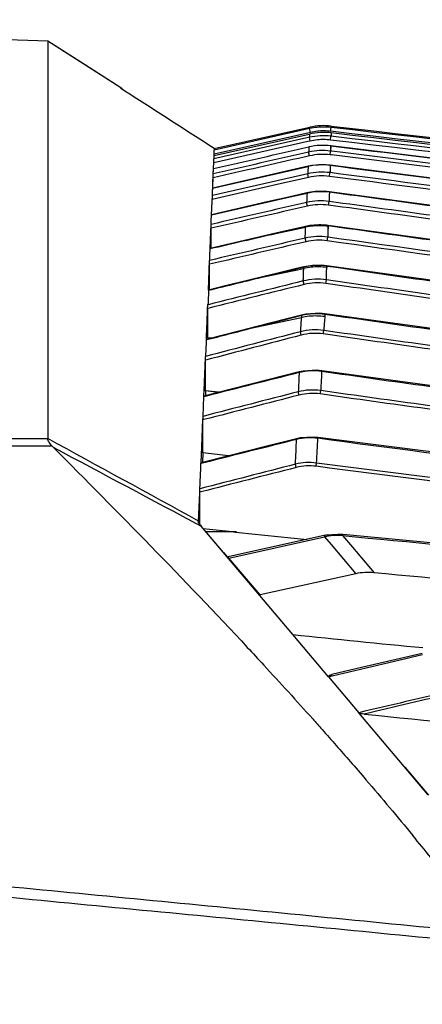
# Model space of a CAD drawing. Units: millimetres. Extents: x 25833 to 29066, y 2670 to 4801.
# Drawn here: x 27722 to 27753, y 4108 to 4184 of the extents above; entities that cross this region are included whole.
import ezdxf

# ---------------------------------------------------------------- set-up
doc = ezdxf.new("R2010")
doc.units = ezdxf.units.MM
doc.layers.add('02___PRT_ALL_AXES', color=7, linetype='Continuous')
doc.layers.add('粗实线', color=3, linetype='Continuous', lineweight=30)
doc.dimstyles.new('ISO-25', dxfattribs={"dimtxt": 20, "dimasz": 8, "dimexe": 0.5, "dimexo": 0, "dimgap": 3, "dimtad": 1, "dimdec": 0, "dimdsep": 46, "dimtxsty": 'Standard', "dimcen": 2.5, "dimadec": 0, "dimazin": 0, "dimtfac": 1, "dimtdec": 1, "dimtmove": 0, "dimatfit": 3, "dimfxl": 1, "dimarcsym": 0})

# ---------------------------------------------------------------- blocks, each defined once
blk = doc.blocks.new('*D8216')
at = {"layer": 'Defpoints', "color": 0}
for p in [(27631.494, 4205.869), (27631.494, 4167.068), (27849.994, 4065.268)]:
    blk.add_point(p, dxfattribs=at)
at = {"layer": '粗实线', "color": 0, "lineweight": -2}
for p, q in [((27631.494, 4167.068), (27631.494, 4206.369)), ((27849.994, 4065.268), (27849.994, 4206.369)), ((27841.994, 4205.869), (27639.494, 4205.869))]:
    blk.add_line(p, q, dxfattribs=at)
at = {"layer": '粗实线', "color": 0}
for points in [[(27639.494, 4207.203), (27639.494, 4204.536), (27631.494, 4205.869)], [(27841.994, 4204.536), (27841.994, 4207.203), (27849.994, 4205.869)]]:
    blk.add_solid(points, dxfattribs=at)
at = {"layer": '粗实线', "color": 0, "insert": (27740.744, 4235.536), "char_height": 20, "attachment_point": 2, "line_spacing_factor": 0.9}
blk.add_mtext('219MM', dxfattribs=at)

msp = doc.modelspace()

# ---------------------------------------------------------------- linework, layer by layer
at = {"color": 0, "linetype": 'Continuous'}
for p, q in [((27723.695, 4182.645), (27729.356, 4179.009)), ((27729.355, 4178.949), (27729.356, 4179.009)), ((27729.356, 4178.949), (27729.356, 4179.009)), ((27729.956, 4178.544), (27729.956, 4178.544)), ((27743.883, 4175.805), (27736.586, 4174.169)), ((27736.591, 4174.288), (27743.86, 4175.909)), ((27743.86, 4175.909), (27743.996, 4175.939)), ((27743.986, 4175.828), (27743.883, 4175.805)), ((27744.051, 4175.536), (27743.986, 4175.828)), ((27745.614, 4175.619), (27745.648, 4175.917)), ((27745.65, 4176.027), (27745.65, 4175.917)), ((27743.774, 4175.113), (27736.562, 4173.488)), ((27736.572, 4173.738), (27743.72, 4175.351)), ((27743.948, 4175.513), (27736.587, 4173.862)), ((27743.72, 4175.351), (27743.972, 4175.408)), ((27743.962, 4175.155), (27743.774, 4175.113)), ((27743.962, 4175.155), (27743.774, 4175.113)), ((27744.051, 4175.536), (27743.948, 4175.513)), ((27744.028, 4174.863), (27743.962, 4175.155)), ((27745.604, 4174.946), (27745.639, 4175.242)), ((27745.643, 4175.497), (27745.643, 4175.242)), ((27743.84, 4174.821), (27736.56, 4173.182)), ((27736.591, 4174.288), (27736.587, 4174.168)), ((27744.028, 4174.863), (27743.84, 4174.821)), ((27744.028, 4174.863), (27743.84, 4174.821)), ((27745.615, 4174.497), (27745.615, 4174.092)), ((27745.621, 4174.499), (27745.621, 4174.497)), ((27736.531, 4172.741), (27736.572, 4173.738)), ((27736.572, 4173.738), (27736.588, 4174.166)), ((27743.975, 4173.717), (27743.569, 4173.625)), ((27743.975, 4173.717), (27743.569, 4173.625)), ((27743.975, 4173.717), (27743.91, 4174.007)), ((27745.575, 4173.798), (27745.611, 4174.092)), ((27745.681, 4173.785), (27745.575, 4173.798)), ((27745.718, 4174.079), (27745.611, 4174.092)), ((27736.467, 4171.22), (27743.739, 4172.875)), ((27736.514, 4172.325), (27736.531, 4172.741)), ((27736.552, 4173.254), (27736.562, 4173.488)), ((27743.738, 4172.88), (27743.739, 4172.875)), ((27743.739, 4172.875), (27743.867, 4172.904)), ((27744.165, 4172.967), (27743.866, 4172.909)), ((27743.866, 4172.909), (27743.867, 4172.904)), ((27745.573, 4172.988), (27745.573, 4172.416)), ((27745.584, 4172.992), (27745.583, 4172.987)), ((27743.843, 4172.336), (27736.443, 4170.649)), ((27736.443, 4170.648), (27736.514, 4172.326)), ((27736.452, 4170.844), (27736.499, 4171.974)), ((27743.908, 4172.049), (27741.458, 4171.491)), ((27743.851, 4172.532), (27743.843, 4172.336)), ((27743.908, 4172.049), (27743.843, 4172.336)), ((27745.526, 4172.126), (27745.564, 4172.418)), ((27741.458, 4171.491), (27736.441, 4170.347)), ((27736.467, 4171.22), (27736.468, 4171.225)), ((27736.381, 4169.148), (27736.443, 4170.647)), ((27736.381, 4169.146), (27742.254, 4170.494)), ((27743.78, 4170.853), (27742.252, 4170.502)), ((27742.252, 4170.502), (27742.254, 4170.494)), ((27742.254, 4170.494), (27743.782, 4170.846)), ((27742.254, 4170.494), (27743.781, 4170.822)), ((27743.78, 4170.853), (27743.782, 4170.846)), ((27743.782, 4170.846), (27743.781, 4170.822)), ((27745.519, 4170.925), (27745.518, 4170.893)), ((27745.518, 4170.925), (27745.518, 4170.893)), ((27745.52, 4170.934), (27745.519, 4170.925)), ((27743.818, 4169.824), (27743.753, 4170.107)), ((27745.453, 4169.898), (27745.493, 4170.185)), ((27736.361, 4168.663), (27736.381, 4169.147)), ((27736.382, 4169.146), (27736.382, 4169.154)), ((27736.272, 4166.533), (27736.35, 4168.406)), ((27736.35, 4168.406), (27736.361, 4168.663)), ((27741.356, 4167.706), (27743.678, 4168.241)), ((27741.356, 4167.706), (27743.675, 4168.188)), ((27743.675, 4168.253), (27741.357, 4167.719)), ((27743.675, 4168.253), (27743.678, 4168.241)), ((27743.678, 4168.241), (27743.675, 4168.188)), ((27745.405, 4168.254), (27745.405, 4167.839)), ((27745.418, 4168.252), (27745.405, 4167.839)), ((27745.421, 4168.317), (27745.418, 4168.252)), ((27745.419, 4168.317), (27745.419, 4168.252)), ((27745.423, 4168.33), (27745.421, 4168.317)), ((27736.348, 4166.545), (27736.348, 4168.107)), ((27741.357, 4167.719), (27741.36, 4167.707)), ((27745.351, 4167.134), (27745.391, 4167.417)), ((27745.405, 4167.839), (27745.391, 4167.417)), ((27745.405, 4167.839), (27745.405, 4167.415)), ((27743.706, 4167.06), (27743.641, 4167.34)), ((27736.235, 4165.613), (27736.252, 4166.028)), ((27736.235, 4165.613), (27736.252, 4166.028)), ((27736.252, 4166.028), (27736.272, 4166.532)), ((27736.252, 4166.028), (27736.273, 4166.532)), ((27736.272, 4166.532), (27736.273, 4166.545)), ((27736.137, 4163.303), (27736.233, 4165.614)), ((27736.23, 4163.319), (27736.23, 4165.318)), ((27743.53, 4165.114), (27743.534, 4165.098)), ((27745.313, 4165.181), (27745.308, 4165.069)), ((27745.31, 4165.182), (27745.31, 4165.069)), ((27745.315, 4165.199), (27745.313, 4165.181)), ((27740.546, 4164.392), (27740.55, 4164.376)), ((27740.55, 4164.376), (27743.527, 4165)), ((27736.137, 4163.302), (27736.168, 4164.05)), ((27743.558, 4163.746), (27743.49, 4164.02)), ((27745.249, 4163.831), (27745.289, 4164.109)), ((27736.138, 4163.3), (27736.139, 4163.319)), ((27736.088, 4159.625), (27736.088, 4161.888)), ((27743.357, 4161.36), (27743.349, 4161.193)), ((27743.351, 4161.381), (27743.357, 4161.36)), ((27745.171, 4161.456), (27745.162, 4161.257)), ((27745.166, 4161.457), (27745.166, 4161.256)), ((27745.174, 4161.48), (27745.171, 4161.456)), ((27739.785, 4160.442), (27743.349, 4161.193)), ((27739.779, 4160.464), (27739.785, 4160.442)), ((27743.334, 4159.823), (27743.265, 4160.09)), ((27745.043, 4159.919), (27745.082, 4160.19)), ((27735.973, 4159.463), (27736.12, 4159.501)), ((27735.977, 4159.476), (27735.983, 4159.632)), ((27735.977, 4159.476), (27735.983, 4159.63)), ((27736.964, 4159.741), (27735.978, 4159.488)), ((27735.979, 4159.465), (27735.978, 4159.488)), ((27736.088, 4159.625), (27736.083, 4159.515)), ((27736.088, 4159.625), (27736.083, 4159.517)), ((27736.373, 4159.589), (27736.088, 4159.625)), ((27736.373, 4159.588), (27736.088, 4159.625)), ((27735.81, 4155.526), (27735.918, 4158.078)), ((27735.918, 4155.516), (27735.918, 4157.886)), ((27743.165, 4156.973), (27743.172, 4156.944)), ((27744.921, 4157.066), (27744.917, 4157.034)), ((27737.912, 4155.641), (27735.789, 4155.101)), ((27735.795, 4155.164), (27735.81, 4155.526)), ((27735.917, 4155.517), (27735.901, 4155.135)), ((27736.93, 4155.391), (27735.918, 4155.516)), ((27736.93, 4155.387), (27735.918, 4155.516)), ((27743.174, 4155.174), (27743.107, 4155.433)), ((27744.806, 4155.264), (27744.844, 4155.527)), ((27735.722, 4153.53), (27735.786, 4155.068)), ((27735.786, 4155.068), (27736.017, 4155.127)), ((27735.786, 4155.068), (27735.789, 4155.101)), ((27735.795, 4155.164), (27735.793, 4155.104)), ((27735.795, 4155.101), (27735.795, 4155.164)), ((27735.624, 4151.145), (27735.718, 4153.342)), ((27735.718, 4153.254), (27735.718, 4153.342)), ((27735.788, 4153.272), (27735.718, 4153.254)), ((27735.718, 4150.705), (27735.718, 4153.254)), ((27742.963, 4151.799), (27742.972, 4151.762)), ((27744.631, 4151.892), (27744.626, 4151.852)), ((27735.574, 4149.963), (27735.624, 4151.145)), ((27735.574, 4149.963), (27735.624, 4151.145)), ((27735.718, 4150.705), (27735.687, 4149.962)), ((27735.718, 4150.705), (27735.687, 4149.969)), ((27737.699, 4150.471), (27735.718, 4150.705)), ((27737.698, 4150.463), (27735.718, 4150.705)), ((27735.563, 4149.89), (27735.902, 4149.976)), ((27737.713, 4150.474), (27735.566, 4149.931)), ((27735.574, 4149.963), (27735.573, 4149.933)), ((27735.574, 4149.963), (27735.573, 4149.933)), ((27735.574, 4149.89), (27735.574, 4149.963)), ((27744.491, 4149.658), (27744.525, 4149.913)), ((27742.953, 4149.565), (27742.889, 4149.817)), ((27735.38, 4145.411), (27735.474, 4147.605)), ((27735.542, 4147.666), (27735.474, 4147.648)), ((27735.474, 4145.144), (27735.474, 4147.648)), ((27737.3, 4142.981), (27735.572, 4145.026)), ((27742.684, 4136.611), (27735.572, 4145.026)), ((27738.304, 4144.568), (27735.959, 4144.568)), ((27745.121, 4144.287), (27737.544, 4142.609)), ((27737.725, 4142.547), (27745.142, 4144.189)), ((27745.121, 4144.287), (27745.142, 4144.189)), ((27745.142, 4144.189), (27745.645, 4143.595)), ((27745.142, 4144.189), (27745.645, 4143.595)), ((27746.551, 4144.362), (27746.544, 4144.287)), ((27746.544, 4144.287), (27747.311, 4143.38)), ((27737.3, 4142.981), (27740.143, 4139.617)), ((27745.645, 4143.595), (27747.559, 4141.331)), ((27747.311, 4143.38), (27748.98, 4141.405)), ((27740.143, 4139.69), (27737.725, 4142.547)), ((27747.559, 4141.331), (27740.143, 4139.69)), ((27740.143, 4139.617), (27740.143, 4139.69)), ((27745.439, 4133.351), (27742.684, 4136.611)), ((27745.44, 4133.35), (27745.474, 4133.31)), ((27745.44, 4133.35), (27747.799, 4130.559)), ((27745.442, 4133.348), (27745.739, 4133.418)), ((27745.442, 4133.348), (27745.739, 4133.418)), ((27753.158, 4124.218), (27747.8, 4130.557)), ((27751.374, 4126.329), (27753.191, 4124.18))]:
    msp.add_line(p, q, dxfattribs=at)
for points in [[(27723.695, 4182.645), (27726.521, 4180.83), (27729.356, 4179.009)], [(27729.956, 4178.544), (27729.858, 4178.607), (27729.748, 4178.678), (27729.648, 4178.745), (27729.56, 4178.803), (27729.487, 4178.853), (27729.433, 4178.89), (27729.399, 4178.915), (27729.393, 4178.919)], [(27745.652, 4176.027), (27745.651, 4175.997), (27745.649, 4175.961), (27745.648, 4175.917)], [(27745.647, 4175.497), (27745.644, 4175.418), (27745.639, 4175.242)], [(27736.591, 4174.288), (27736.588, 4174.214), (27736.587, 4174.168)], [(27745.621, 4174.497), (27745.616, 4174.37), (27745.613, 4174.236), (27745.611, 4174.092)], [(27798.69, 4167.97), (27779.51, 4170.348), (27761.351, 4172.582), (27745.621, 4174.499)], [(27736.572, 4173.738), (27736.578, 4173.89), (27736.583, 4174.034), (27736.588, 4174.166)], [(27743.867, 4172.909), (27741.507, 4172.372), (27738.601, 4171.71), (27736.468, 4171.225)], [(27736.514, 4172.326), (27736.526, 4172.604), (27736.531, 4172.741)], [(27745.584, 4172.992), (27745.216, 4173.025), (27744.165, 4172.967)], [(27745.583, 4172.987), (27745.576, 4172.799), (27745.57, 4172.612), (27745.564, 4172.418)], [(27798.727, 4166.179), (27782.915, 4168.193), (27764.733, 4170.534), (27745.584, 4172.992)], [(27742.252, 4170.502), (27740.702, 4170.147), (27738.264, 4169.587), (27736.382, 4169.154)], [(27736.403, 4169.68), (27736.424, 4170.173), (27736.443, 4170.647)], [(27745.52, 4170.934), (27745.149, 4170.969), (27744.091, 4170.914), (27743.78, 4170.853)], [(27814.605, 4162.113), (27793.953, 4164.55), (27770.46, 4167.589), (27745.52, 4170.934)], [(27736.272, 4166.532), (27736.326, 4167.832), (27736.35, 4168.406)], [(27745.423, 4168.33), (27745.05, 4168.367), (27743.99, 4168.314), (27743.675, 4168.253)], [(27813.983, 4159.705), (27793.477, 4161.978), (27770.156, 4164.935), (27745.423, 4168.33)], [(27741.357, 4167.719), (27739.722, 4167.341), (27736.273, 4166.545)], [(27743.53, 4165.114), (27742.871, 4164.955), (27741.417, 4164.603), (27740.546, 4164.392)], [(27745.315, 4165.199), (27744.931, 4165.238), (27743.859, 4165.181), (27743.53, 4165.114)], [(27813.305, 4156.836), (27792.966, 4158.978), (27769.831, 4161.813), (27745.315, 4165.199)], [(27740.546, 4164.392), (27739.274, 4164.083), (27737.324, 4163.608), (27736.139, 4163.319)], [(27743.351, 4161.381), (27742.206, 4161.087), (27739.779, 4160.464)], [(27745.174, 4161.48), (27744.78, 4161.52), (27743.696, 4161.456), (27743.351, 4161.381)], [(27812.51, 4153.372), (27789.912, 4155.708), (27766.995, 4158.467), (27745.174, 4161.48)], [(27739.779, 4160.464), (27738.712, 4160.19), (27736.964, 4159.741)], [(27735.81, 4155.521), (27735.86, 4156.699), (27735.911, 4158.081)], [(27743.165, 4156.973), (27740.851, 4156.387), (27737.912, 4155.641)], [(27744.921, 4157.066), (27744.551, 4157.104), (27743.49, 4157.043), (27743.165, 4156.973)], [(27811.577, 4149.273), (27787.399, 4151.723), (27764.71, 4154.381), (27744.921, 4157.066)], [(27735.624, 4151.145), (27735.672, 4152.271), (27735.718, 4153.342)], [(27742.963, 4151.799), (27740.659, 4151.218), (27737.713, 4150.474)], [(27744.631, 4151.892), (27744.288, 4151.925), (27743.256, 4151.862), (27742.963, 4151.799)], [(27810.528, 4144.61), (27786.635, 4146.926), (27764.197, 4149.401), (27744.631, 4151.892)], [(27746.551, 4144.362), (27746.18, 4144.384), (27745.229, 4144.309), (27745.121, 4144.287)], [(27809.797, 4138.168), (27786.914, 4140.501), (27765.361, 4142.599), (27746.551, 4144.362)], [(27740.143, 4139.69), (27738.941, 4141.111), (27737.725, 4142.547)], [(27752.721, 4135.159), (27747.673, 4133.974), (27745.716, 4133.515)]]:
    msp.add_lwpolyline(points, dxfattribs=at)
for centre, radius, start, end in [((27729.194, 4178.756), 0.3, 19.09554, 57.28661), ((27745.079, 4170.948), 5.002, 95.77664, 102.63188), ((27745.086, 4171.026), 5.033, 83.54294, 102.50584), ((27745.079, 4170.953), 4.997, 89.54172, 95.77185), ((27745.078, 4170.95), 5, 83.45445, 89.53816), ((27745.058, 4170.259), 5.017, 83.35083, 102.61978), ((27745.071, 4170.508), 5.022, 83.41672, 102.64561), ((27745.079, 4170.949), 4.701, 95.7777, 102.63355), ((27745.079, 4170.954), 4.696, 89.54188, 95.77283), ((27745.078, 4170.95), 4.699, 83.45385, 89.53833), ((25513.918, -14778.914), 19085.089, 83.1245194, 83.284737), ((24900.735, -20238.358), 24579.052, 83.229064, 83.3533788), ((27745.025, 4169.531), 5.001, 83.15822, 102.6231), ((27745.057, 4170.291), 4.687, 95.75435, 102.69155), ((27745.056, 4170.297), 4.681, 89.44387, 95.74913), ((27745.056, 4170.295), 4.683, 83.28132, 89.44008), ((25506.11, -14847.301), 19153.621, 83.1258205, 83.2854624), ((27745.008, 4169.137), 4.992, 83.06048, 102.71068), ((27745.008, 4169.145), 4.687, 83.05483, 102.72824), ((27812.493, 4169.698), 68.7, 177.32466, 177.63543), ((27744.961, 4168.088), 4.939, 98.52602, 102.79539), ((27744.96, 4168.088), 4.939, 87.67173, 98.51412), ((27744.959, 4168.099), 4.927, 82.72935, 87.65687), ((28039.171, 4158.657), 295.64, 177.64171, 177.78038), ((27744.859, 4165.757), 5.179, 82.68434, 102.00825), ((27744.873, 4166.076), 4.893, 97.63122, 102.88471), ((27744.871, 4166.088), 4.881, 88.54005, 97.62474), ((27744.87, 4166.09), 4.878, 82.35826, 88.53011), ((27663.84, 4171.037), 79.886, 357.65524, 357.95651), ((27744.736, 4163.092), 5.204, 95.33188, 101.75399), ((27744.759, 4163.521), 4.842, 97.18017, 102.90369), ((27744.756, 4163.542), 4.821, 88.72148, 97.17435), ((27744.737, 4163.075), 5.222, 88.91995, 95.32935), ((27744.737, 4163.069), 5.228, 82.51501, 88.9175), ((27744.755, 4163.545), 4.818, 82.06314, 88.71147), ((27625.041, 4172.619), 118.717, 357.45107, 357.65829), ((27744.647, 4160.449), 4.78, 97.08295, 103.46373), ((27744.642, 4160.48), 4.749, 89.20423, 97.07635), ((27744.627, 4159.797), 5.315, 89.0811, 95.51823), ((27744.641, 4160.482), 4.747, 81.86746, 89.1934), ((27744.627, 4159.793), 5.319, 82.64722, 89.07944), ((27668.45, 4167.413), 75.117, 357.41083, 357.67466), ((27682.848, 4166.818), 60.707, 357.68483, 357.99277), ((27697.404, 4166.32), 46.142, 357.9774, 358.35995), ((27700.2, 4167.923), 43.426, 356.13997, 356.27001), ((27744.625, 4159.82), 5.293, 95.51997, 101.97395), ((27698.029, 4165.541), 47.281, 358.26384, 358.87286), ((27707.669, 4165.346), 37.639, 358.88188, 359.57846), ((28645.075, 523.999), 3749.733, 103.911425, 104.029047), ((28649.804, 507.333), 3767.328, 103.920301, 104.035954), ((27744.428, 4155.891), 5.416, 88.65622, 95.08573), ((27744.428, 4155.866), 5.44, 82.24687, 88.6556), ((27764.129, 4159.076), 20.888, 174.8284, 176.34477), ((27759.879, 4159.442), 16.622, 173.95271, 174.76648), ((27744.424, 4155.942), 5.364, 95.08653, 101.55743), ((27768.442, 4159.013), 23.389, 175.06528, 176.36851), ((27762.628, 4159.511), 17.553, 174.29326, 175.05452), ((27770.381, 4158.659), 27.154, 176.30791, 176.97861), ((27775.182, 4158.577), 30.143, 176.35327, 176.93283), ((27717.474, 6167.1), 2015.302, 269.858421, 270.176803), ((27211.46, 4173.721), 531.966, 357.42447, 357.63412), ((27264.642, 4175.805), 480.581, 356.9116, 357.14312), ((27728.691, 6325.728), 2174.494, 269.573214, 269.876484), ((27727.841, 4154.87), 5.284, 223.41736, 224.88742), ((30718.283, 9754.777), 6353.414, 241.8831158, 242.0003697), ((27711.133, 4146.439), 24.269, 357.23582, 357.57026), ((27741.939, 4150.406), 8.336, 218.03773, 220.19346), ((27836.875, 5063.793), 924.505, 263.719001, 264.220851), ((27746.072, 4140.269), 4.029, 99.21039, 103.33614), ((27746.113, 4140.012), 4.29, 95.40114, 99.21015), ((27746.14, 4139.727), 4.576, 91.88095, 95.40161), ((27746.151, 4139.264), 5.039, 85.52905, 91.82981), ((27854.281, 5205.275), 1074.475, 264.03838, 264.57853), ((27348.797, 3790.354), 521.453, 38.87486, 39.35817)]:
    msp.add_arc(centre, radius, start, end, dxfattribs=at)
for points, knots in [([(27729.389, 4178.921), (27729.381, 4178.927), (27729.372, 4178.937), (27729.356, 4178.945), (27729.356, 4178.949)], [0, 0, 0, 0, 0.719013, 1, 1, 1, 1]), ([(27729.956, 4178.544), (27729.843, 4178.616), (27729.654, 4178.74), (27729.465, 4178.865), (27729.389, 4178.921)], [0, 0, 0, 0, 0.587702, 1, 1, 1, 1]), ([(27743.996, 4175.939), (27743.995, 4175.931), (27743.991, 4175.895), (27743.988, 4175.858), (27743.986, 4175.828)], [0, 0, 0, 0, 0.208759, 1, 1, 1, 1]), ([(27743.972, 4175.408), (27743.971, 4175.388), (27743.967, 4175.304), (27743.964, 4175.22), (27743.962, 4175.155)], [0, 0, 0, 0, 0.234425, 1, 1, 1, 1]), ([(27743.932, 4174.411), (27743.929, 4174.379), (27743.92, 4174.244), (27743.914, 4174.109), (27743.91, 4174.007)], [0, 0, 0, 0, 0.239339, 1, 1, 1, 1]), ([(27745.621, 4174.497), (27754.468, 4173.423), (27772.159, 4171.26), (27789.846, 4169.065), (27798.69, 4167.966)], [0, 0, 0, 0, 0.5, 1, 1, 1, 1]), ([(27736.588, 4174.113), (27736.588, 4174.121), (27736.588, 4174.139), (27736.589, 4174.158), (27736.59, 4174.17)], [0, 0, 0, 0, 0.398108, 1, 1, 1, 1]), ([(27798.683, 4167.173), (27789.85, 4168.279), (27772.185, 4170.503), (27754.517, 4172.696), (27745.681, 4173.785)], [0, 0, 0, 0, 0.5, 1, 1, 1, 1]), ([(27798.719, 4167.466), (27789.886, 4168.573), (27772.222, 4170.797), (27754.553, 4172.991), (27745.718, 4174.079)], [0, 0, 0, 0, 0.5, 1, 1, 1, 1]), ([(27736.561, 4173.439), (27736.561, 4173.445), (27736.561, 4173.462), (27736.561, 4173.478), (27736.562, 4173.488)], [0, 0, 0, 0, 0.378469, 1, 1, 1, 1]), ([(27745.583, 4172.987), (27754.441, 4171.855), (27772.154, 4169.573), (27789.866, 4167.286), (27798.726, 4166.173)], [0, 0, 0, 0, 0.5, 1, 1, 1, 1]), ([(27798.683, 4165.248), (27789.819, 4166.356), (27772.101, 4168.658), (27754.385, 4170.976), (27745.526, 4172.126)], [0, 0, 0, 0, 0.5, 1, 1, 1, 1]), ([(27798.719, 4165.538), (27789.855, 4166.647), (27772.138, 4168.948), (27754.423, 4171.267), (27745.564, 4172.418)], [0, 0, 0, 0, 0.5, 1, 1, 1, 1]), ([(27745.518, 4170.893), (27745.516, 4170.836), (27745.508, 4170.6), (27745.499, 4170.364), (27745.493, 4170.185)], [0, 0, 0, 0, 0.244228, 1, 1, 1, 1]), ([(27745.519, 4170.925), (27751.271, 4170.151), (27762.775, 4168.6), (27785.788, 4165.538), (27803.066, 4163.376), (27814.604, 4162.105)], [0, 0, 0, 0, 0.250002, 0.500004, 1, 1, 1, 1]), ([(27814.407, 4161.119), (27808.648, 4161.739), (27797.138, 4163.063), (27779.897, 4165.25), (27762.672, 4167.55), (27751.193, 4169.115), (27745.453, 4169.898)], [0, 0, 0, 0, 0.249999, 0.499999, 0.749999, 1, 1, 1, 1]), ([(27814.438, 4161.408), (27808.679, 4162.027), (27797.171, 4163.351), (27779.933, 4165.537), (27762.709, 4167.837), (27751.231, 4169.402), (27745.493, 4170.185)], [0, 0, 0, 0, 0.249999, 0.499999, 0.749999, 1, 1, 1, 1]), ([(27745.421, 4168.317), (27751.003, 4167.536), (27762.169, 4165.985), (27778.929, 4163.744), (27795.711, 4161.665), (27806.916, 4160.425), (27812.523, 4159.844)], [0, 0, 0, 0, 0.250001, 0.500001, 0.750001, 1, 1, 1, 1]), ([(27812.436, 4159.007), (27806.834, 4159.577), (27795.637, 4160.792), (27773.277, 4163.523), (27756.543, 4165.842), (27745.391, 4167.417)], [0, 0, 0, 0, 0.25, 0.5, 1, 1, 1, 1]), ([(27812.406, 4158.721), (27806.803, 4159.291), (27795.604, 4160.508), (27773.242, 4163.24), (27756.504, 4165.559), (27745.351, 4167.134)], [0, 0, 0, 0, 0.25, 0.5, 1, 1, 1, 1]), ([(27745.313, 4165.181), (27750.964, 4164.369), (27762.271, 4162.776), (27779.254, 4160.555), (27796.264, 4158.552), (27807.622, 4157.374), (27813.304, 4156.82)], [0, 0, 0, 0, 0.250001, 0.500001, 0.75, 1, 1, 1, 1]), ([(27813.047, 4155.549), (27807.381, 4156.098), (27796.055, 4157.258), (27779.092, 4159.23), (27762.156, 4161.428), (27750.883, 4163.017), (27745.249, 4163.831)], [0, 0, 0, 0, 0.25, 0.499999, 0.749999, 1, 1, 1, 1]), ([(27813.074, 4155.83), (27807.409, 4156.379), (27796.086, 4157.539), (27779.125, 4159.509), (27762.193, 4161.706), (27750.922, 4163.295), (27745.289, 4164.109)], [0, 0, 0, 0, 0.25, 0.499999, 0.749999, 1, 1, 1, 1]), ([(27735.983, 4159.632), (27735.992, 4159.845), (27736.027, 4160.674), (27736.062, 4161.503), (27736.088, 4162.118)], [0, 0, 0, 0, 0.257808, 1, 1, 1, 1]), ([(27736.098, 4162.113), (27736.092, 4162.126), (27736.082, 4162.153), (27736.095, 4162.179), (27736.104, 4162.186)], [0, 0, 0, 0, 0.562408, 1, 1, 1, 1]), ([(27745.171, 4161.456), (27750.764, 4160.642), (27761.96, 4159.07), (27784.389, 4156.217), (27801.255, 4154.436), (27812.508, 4153.35)], [0, 0, 0, 0, 0.250002, 0.500004, 1, 1, 1, 1]), ([(27812.214, 4151.886), (27800.99, 4152.966), (27784.166, 4154.728), (27761.79, 4157.542), (27750.622, 4159.106), (27745.043, 4159.919)], [0, 0, 0, 0, 0.499997, 0.749998, 1, 1, 1, 1]), ([(27812.241, 4152.161), (27801.019, 4153.24), (27784.198, 4155.001), (27761.826, 4157.813), (27750.66, 4159.377), (27745.082, 4160.19)], [0, 0, 0, 0, 0.499997, 0.749998, 1, 1, 1, 1]), ([(27735.975, 4159.47), (27735.972, 4159.417), (27735.959, 4159.204), (27735.947, 4158.992), (27735.939, 4158.832)], [0, 0, 0, 0, 0.247787, 1, 1, 1, 1]), ([(27735.939, 4158.832), (27735.936, 4158.777), (27735.925, 4158.555), (27735.916, 4158.334), (27735.909, 4158.167)], [0, 0, 0, 0, 0.247582, 1, 1, 1, 1]), ([(27735.92, 4158.131), (27735.918, 4158.134), (27735.912, 4158.145), (27735.908, 4158.158), (27735.909, 4158.167)], [0, 0, 0, 0, 0.292158, 1, 1, 1, 1]), ([(27743.172, 4156.944), (27743.167, 4156.82), (27743.146, 4156.316), (27743.124, 4155.812), (27743.107, 4155.433)], [0, 0, 0, 0, 0.24648, 1, 1, 1, 1]), ([(27744.917, 4157.034), (27744.911, 4156.91), (27744.887, 4156.408), (27744.862, 4155.905), (27744.844, 4155.527)], [0, 0, 0, 0, 0.24649, 1, 1, 1, 1]), ([(27744.917, 4157.034), (27750.452, 4156.232), (27761.535, 4154.712), (27783.745, 4152.013), (27800.438, 4150.301), (27811.575, 4149.245)], [0, 0, 0, 0, 0.250001, 0.500002, 1, 1, 1, 1]), ([(27811.243, 4147.607), (27802.919, 4148.389), (27786.281, 4150.046), (27764.133, 4152.611), (27750.323, 4154.474), (27744.806, 4155.264)], [0, 0, 0, 0, 0.375001, 0.75, 1, 1, 1, 1]), ([(27811.268, 4147.875), (27802.946, 4148.657), (27786.311, 4150.313), (27764.167, 4152.875), (27750.36, 4154.737), (27744.844, 4155.527)], [0, 0, 0, 0, 0.375001, 0.75, 1, 1, 1, 1]), ([(27735.718, 4153.342), (27735.718, 4153.361), (27735.719, 4153.424), (27735.719, 4153.486), (27735.721, 4153.53)], [0, 0, 0, 0, 0.304501, 1, 1, 1, 1]), ([(27724.003, 4151.239), (27723.921, 4151.325), (27723.781, 4151.492), (27723.692, 4151.705), (27723.692, 4151.805)], [0, 0, 0, 0, 0.545891, 1, 1, 1, 1]), ([(27744.626, 4151.852), (27755.574, 4150.355), (27777.523, 4147.733), (27799.52, 4145.584), (27810.525, 4144.575)], [0, 0, 0, 0, 0.499995, 1, 1, 1, 1]), ([(27724.098, 4151.142), (27726.633, 4148.595), (27731.711, 4143.481), (27736.692, 4138.271), (27739.154, 4135.626)], [0, 0, 0, 0, 0.498574, 1, 1, 1, 1]), ([(27735.478, 4147.916), (27735.485, 4148.084), (27735.514, 4148.742), (27735.542, 4149.4), (27735.563, 4149.89)], [0, 0, 0, 0, 0.254967, 1, 1, 1, 1]), ([(27735.563, 4149.89), (27735.563, 4149.9), (27735.567, 4149.91), (27735.563, 4149.93), (27735.566, 4149.931)], [0, 0, 0, 0, 0.734483, 1, 1, 1, 1]), ([(27810.136, 4142.851), (27799.182, 4143.842), (27777.284, 4145.937), (27755.429, 4148.469), (27744.525, 4149.913)], [0, 0, 0, 0, 0.500005, 1, 1, 1, 1]), ([(27810.113, 4142.589), (27799.157, 4143.58), (27777.255, 4145.677), (27755.396, 4148.212), (27744.491, 4149.658)], [0, 0, 0, 0, 0.500005, 1, 1, 1, 1]), ([(27735.473, 4147.597), (27735.473, 4147.628), (27735.474, 4147.734), (27735.474, 4147.841), (27735.478, 4147.916)], [0, 0, 0, 0, 0.289342, 1, 1, 1, 1]), ([(27746.544, 4144.287), (27751.815, 4143.782), (27762.363, 4142.816), (27778.178, 4141.308), (27793.985, 4139.715), (27804.521, 4138.631), (27809.789, 4138.094)], [0, 0, 0, 0, 0.25, 0.5, 0.75, 1, 1, 1, 1]), ([(27737.725, 4142.547), (27737.717, 4142.557), (27737.686, 4142.588), (27737.643, 4142.607), (27737.612, 4142.612)], [0, 0, 0, 0, 0.274746, 1, 1, 1, 1]), ([(27808.027, 4135.624), (27803.108, 4136.124), (27793.272, 4137.134), (27778.513, 4138.618), (27763.748, 4140.028), (27753.901, 4140.934), (27748.98, 4141.405)], [0, 0, 0, 0, 0.25, 0.5, 0.75, 1, 1, 1, 1]), ([(27739.154, 4135.626), (27739.58, 4135.168), (27741.283, 4133.331), (27742.97, 4131.477), (27744.224, 4130.076)], [0, 0, 0, 0, 0.249405, 1, 1, 1, 1]), ([(27745.439, 4133.347), (27745.431, 4133.357), (27745.426, 4133.386), (27745.453, 4133.417), (27745.489, 4133.44), (27745.545, 4133.466), (27745.621, 4133.491), (27745.684, 4133.508), (27745.716, 4133.515)], [0, 0, 0, 0, 0.10214, 0.208195, 0.328452, 0.456186, 0.723789, 1, 1, 1, 1]), ([(27744.224, 4130.076), (27744.467, 4129.804), (27745.442, 4128.711), (27746.409, 4127.612), (27747.131, 4126.783)], [0, 0, 0, 0, 0.249568, 1, 1, 1, 1]), ([(27748.206, 4130.452), (27748.132, 4130.459), (27748.024, 4130.474), (27747.9, 4130.505), (27747.836, 4130.531), (27747.805, 4130.548), (27747.795, 4130.56)], [0, 0, 0, 0, 0.51321, 0.765803, 0.888388, 1, 1, 1, 1]), ([(27748.206, 4130.452), (27753.124, 4129.941), (27762.97, 4129.011), (27777.738, 4127.608), (27792.499, 4126.124), (27802.338, 4125.12), (27807.258, 4124.626)], [0, 0, 0, 0, 0.25, 0.5, 0.75, 1, 1, 1, 1]), ([(27747.131, 4126.783), (27747.54, 4126.313), (27749.179, 4124.417), (27750.788, 4122.496), (27751.983, 4121.042)], [0, 0, 0, 0, 0.249086, 1, 1, 1, 1]), ([(27758.182, 4113.408), (27750.582, 4114.163), (27739.181, 4115.285), (27723.976, 4116.734), (27716.376, 4117.495), (27712.58, 4117.902)], [0, 0, 0, 0, 0.5, 0.75, 1, 1, 1, 1]), ([(27758.089, 4112.609), (27750.49, 4113.361), (27735.292, 4114.852), (27720.086, 4116.272), (27712.493, 4117.081)], [0, 0, 0, 0, 0.5, 1, 1, 1, 1])]:
    msp.add_open_spline(points, degree=3, knots=knots, dxfattribs=at)
for points in [[(27736.591, 4174.288), (27734.379, 4175.706), (27732.167, 4177.125), (27729.956, 4178.544)], [(27798.568, 4169.828), (27780.929, 4171.864), (27763.289, 4173.892), (27745.648, 4175.917)], [(27745.652, 4176.027), (27763.29, 4174.01), (27780.929, 4171.992), (27798.567, 4169.972)], [(27798.534, 4169.53), (27780.894, 4171.566), (27763.254, 4173.594), (27745.614, 4175.619)], [(27736.531, 4172.741), (27738.998, 4173.298), (27741.465, 4173.855), (27743.932, 4174.411)], [(27743.569, 4173.625), (27741.217, 4173.09), (27738.864, 4172.556), (27736.512, 4172.021)], [(27743.91, 4174.007), (27741.444, 4173.446), (27738.979, 4172.886), (27736.514, 4172.326)], [(27745.564, 4172.418), (27744.994, 4172.491), (27744.403, 4172.463), (27743.843, 4172.336)], [(27745.526, 4172.126), (27744.991, 4172.196), (27744.435, 4172.169), (27743.908, 4172.049)], [(27743.818, 4169.824), (27741.328, 4169.251), (27738.838, 4168.679), (27736.348, 4168.107)], [(27743.753, 4170.107), (27741.285, 4169.54), (27738.818, 4168.973), (27736.35, 4168.406)], [(27745.493, 4170.185), (27744.917, 4170.264), (27744.318, 4170.236), (27743.753, 4170.107)], [(27745.453, 4169.898), (27744.913, 4169.972), (27744.35, 4169.946), (27743.818, 4169.824)], [(27736.272, 4166.532), (27737.969, 4166.924), (27739.666, 4167.316), (27741.362, 4167.707)], [(27745.391, 4167.417), (27744.813, 4167.498), (27744.21, 4167.471), (27743.641, 4167.34)], [(27743.706, 4167.06), (27741.214, 4166.481), (27738.722, 4165.9), (27736.23, 4165.318)], [(27743.641, 4167.34), (27741.172, 4166.765), (27738.704, 4166.19), (27736.235, 4165.613)], [(27745.351, 4167.134), (27744.807, 4167.21), (27744.241, 4167.185), (27743.706, 4167.06)], [(27736.141, 4163.301), (27737.611, 4163.66), (27739.08, 4164.018), (27740.55, 4164.376)], [(27740.55, 4164.376), (27741.544, 4164.617), (27742.539, 4164.858), (27743.534, 4165.098)], [(27745.289, 4164.109), (27744.695, 4164.194), (27744.073, 4164.163), (27743.49, 4164.02)], [(27745.249, 4163.831), (27744.69, 4163.912), (27744.106, 4163.882), (27743.558, 4163.746)], [(27736.14, 4163.302), (27736.137, 4163.118), (27736.136, 4162.935), (27736.129, 4162.752)], [(27736.129, 4162.752), (27736.123, 4162.563), (27736.111, 4162.375), (27736.104, 4162.186)], [(27739.785, 4160.442), (27740.976, 4160.748), (27742.166, 4161.054), (27743.357, 4161.36)], [(27743.357, 4161.36), (27743.944, 4161.509), (27744.571, 4161.543), (27745.171, 4161.456)], [(27743.265, 4160.09), (27740.812, 4159.451), (27738.36, 4158.81), (27735.909, 4158.167)], [(27743.334, 4159.823), (27740.862, 4159.179), (27738.389, 4158.533), (27735.918, 4157.886)], [(27736.12, 4159.501), (27737.341, 4159.816), (27738.563, 4160.129), (27739.785, 4160.443)], [(27745.082, 4160.19), (27744.482, 4160.277), (27743.852, 4160.241), (27743.265, 4160.09)], [(27745.043, 4159.919), (27744.478, 4160.001), (27743.886, 4159.967), (27743.334, 4159.823)], [(27735.911, 4158.081), (27735.922, 4158.094), (27735.919, 4158.114), (27735.92, 4158.131)], [(27736.017, 4155.127), (27738.402, 4155.734), (27740.787, 4156.34), (27743.172, 4156.944)], [(27743.172, 4156.944), (27743.737, 4157.085), (27744.34, 4157.117), (27744.917, 4157.034)], [(27743.107, 4155.433), (27740.645, 4154.8), (27738.183, 4154.166), (27735.721, 4153.53)], [(27744.844, 4155.527), (27744.27, 4155.608), (27743.669, 4155.575), (27743.107, 4155.433)], [(27744.806, 4155.264), (27744.267, 4155.342), (27743.702, 4155.309), (27743.174, 4155.174)], [(27743.174, 4155.174), (27740.711, 4154.541), (27738.249, 4153.907), (27735.788, 4153.272)], [(27735.38, 4145.411), (27731.485, 4147.544), (27727.589, 4149.674), (27723.692, 4151.805)], [(27735.902, 4149.976), (27738.259, 4150.573), (27740.615, 4151.168), (27742.972, 4151.762)], [(27742.972, 4151.762), (27743.508, 4151.894), (27744.079, 4151.926), (27744.626, 4151.852)], [(27744.525, 4149.913), (27743.983, 4149.984), (27743.419, 4149.95), (27742.889, 4149.817)], [(27742.889, 4149.817), (27740.418, 4149.185), (27737.947, 4148.552), (27735.478, 4147.916)], [(27742.953, 4149.565), (27740.482, 4148.934), (27738.012, 4148.301), (27735.542, 4147.666)], [(27744.491, 4149.658), (27743.982, 4149.726), (27743.451, 4149.693), (27742.953, 4149.565)], [(27748.98, 4141.405), (27748.508, 4141.451), (27748.022, 4141.434), (27747.559, 4141.331)], [(27745.739, 4133.418), (27748.074, 4133.965), (27750.409, 4134.513), (27752.744, 4135.061)], [(27755.099, 4132.275), (27752.665, 4131.704), (27750.231, 4131.132), (27747.797, 4130.561)], [(27755.145, 4132.081), (27752.832, 4131.538), (27750.519, 4130.995), (27748.206, 4130.452)]]:
    msp.add_open_spline(points, degree=3, dxfattribs=at)
at = {"layer": '02___PRT_ALL_AXES', "color": 0, "linetype": 'Continuous'}
for p, q in [((27712.494, 4182.992), (27723.695, 4182.645)), ((27723.695, 4182.646), (27723.694, 4175.071)), ((27723.695, 4182.645), (27723.695, 4179.363)), ((27723.695, 4179.363), (27723.692, 4175.279)), ((27723.694, 4175.071), (27723.694, 4174.617)), ((27723.694, 4174.617), (27723.693, 4171.689)), ((27723.693, 4171.689), (27723.693, 4171.151)), ((27723.693, 4171.151), (27723.692, 4151.805))]:
    msp.add_line(p, q, dxfattribs=at)
msp.add_lwpolyline([(27723.692, 4175.279), (27723.694, 4170.215), (27723.693, 4164.226), (27723.691, 4157.821), (27723.692, 4151.805)], dxfattribs=at)

# ---------------------------------------------------------------- dimensions: what is measured, and where the dimension line sits
at = {"layer": '粗实线'}
dim = msp.add_linear_dim(base=(27631.493721417, 4205.869455108), p1=(27849.993721417, 4065.267519979), p2=(27631.493721417, 4167.067519979), angle=180, text='<>MM', dimstyle='ISO-25', dxfattribs=at)
dim.commit()
dim.dimension.update_dxf_attribs({"geometry": '*D8216', "text_midpoint": (27740.743721417, 4205.869455108), "dimtype": 160})

doc.saveas('drawing.dxf')
